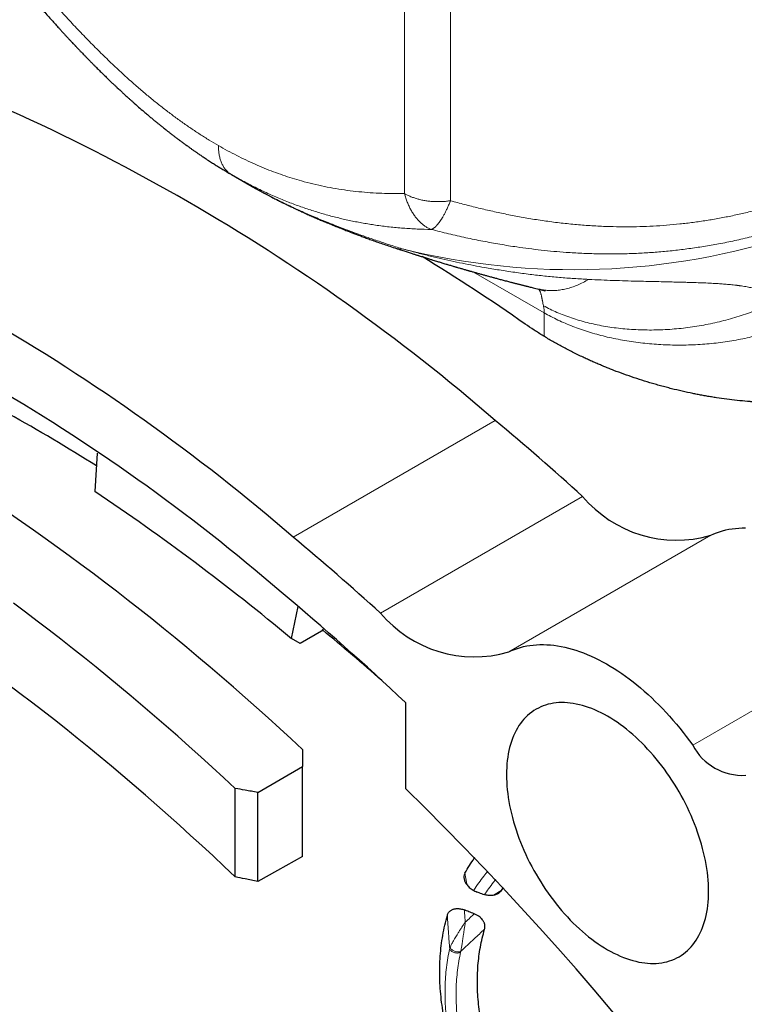
# Model space of a CAD drawing. Units: millimetres. Extents: x 8 to 671, y 12 to 523.
# Drawn here: x 569 to 592, y 158 to 189 of the extents above; entities that cross this region are included whole.
import ezdxf

# ---------------------------------------------------------------- set-up
doc = ezdxf.new("R2010")
doc.units = ezdxf.units.MM

msp = doc.modelspace()

# ---------------------------------------------------------------- linework, layer by layer
at = {"color": 8, "linetype": 'Continuous', "lineweight": 0}
for p, q in [((581.611, 193.979), (581.611, 183.23)), ((583.06, 193.755), (583.06, 183.006)), ((583.782, 180.76), (586.012, 179.473)), ((586.012, 178.73), (586.012, 179.473)), ((584.469, 176.084), (578.105, 172.41)), ((587.217, 173.694), (580.853, 170.02)), ((591.255, 172.47), (584.891, 168.796)), ((597.048, 169.532), (590.684, 165.858)), ((584.66, 161.283), (584.413, 161.132))]:
    msp.add_line(p, q, dxfattribs=at)
at = {"color": 7, "linetype": 'Continuous', "lineweight": 30}
for p, q in [((576.152, 183.836), (576.167, 183.827)), ((576.165, 183.828), (576.743, 183.494)), ((576.729, 183.502), (576.745, 183.493)), ((576.742, 183.495), (576.757, 183.486)), ((571.94, 175.054), (571.858, 173.844)), ((578.049, 169.214), (578.267, 170.222)), ((578.998, 169.451), (578.326, 169.064)), ((579.065, 169.538), (578.998, 169.451)), ((578.326, 169.064), (578.049, 169.214)), ((581.64, 167.204), (581.64, 164.499)), ((576.99, 164.371), (578.404, 165.187)), ((578.404, 162.355), (578.404, 165.187)), ((576.283, 161.711), (576.283, 164.498)), ((576.99, 161.568), (576.99, 164.371)), ((584.719, 161.376), (584.66, 161.283))]:
    msp.add_line(p, q, dxfattribs=at)
at = {"color": 7, "linetype": 'Continuous', "lineweight": 30, "flags": 128}
for points in [[(578.404, 165.723), (578.044, 166.057), (577.682, 166.389), (577.32, 166.717), (576.956, 167.043), (576.592, 167.365), (576.228, 167.685), (575.862, 168.001), (575.496, 168.315), (575.129, 168.625), (574.761, 168.932), (574.393, 169.236), (574.023, 169.537), (573.654, 169.834), (573.284, 170.129), (572.913, 170.42), (572.541, 170.708), (572.169, 170.993), (571.797, 171.274), (571.424, 171.553), (571.051, 171.827), (570.677, 172.099), (570.303, 172.367), (569.929, 172.632), (569.554, 172.893), (569.179, 173.151)], [(591.255, 172.47), (591.345, 172.511), (591.437, 172.548), (591.531, 172.581), (591.627, 172.61), (591.725, 172.636), (591.825, 172.657), (591.926, 172.674), (592.029, 172.687), (592.134, 172.696), (592.24, 172.7), (592.348, 172.701)], [(576.283, 164.498), (575.922, 164.832), (575.561, 165.164), (575.198, 165.492), (574.835, 165.818), (574.471, 166.141), (574.106, 166.46), (573.741, 166.777), (573.374, 167.09), (573.007, 167.4), (572.64, 167.707), (572.271, 168.011), (571.902, 168.312), (571.533, 168.61), (571.162, 168.904), (570.791, 169.196), (570.42, 169.484), (570.048, 169.768), (569.676, 170.05), (569.303, 170.328)], [(584.891, 168.796), (584.981, 168.837), (585.073, 168.874), (585.167, 168.907), (585.263, 168.937), (585.361, 168.962), (585.461, 168.983), (585.562, 169), (585.665, 169.013), (585.77, 169.022), (585.876, 169.027), (585.984, 169.027), (586.093, 169.024), (586.204, 169.016), (586.316, 169.005), (586.429, 168.989), (586.543, 168.969), (586.658, 168.946), (586.774, 168.918), (586.89, 168.886), (587.008, 168.85), (587.126, 168.81), (587.245, 168.766), (587.364, 168.719), (587.484, 168.667), (587.604, 168.612), (587.725, 168.552), (587.846, 168.489), (587.966, 168.423), (588.087, 168.352), (588.208, 168.278), (588.328, 168.2), (588.449, 168.119), (588.569, 168.035), (588.688, 167.947), (588.808, 167.855), (588.926, 167.76), (589.044, 167.663), (589.162, 167.561), (589.278, 167.457), (589.394, 167.35), (589.508, 167.24), (589.622, 167.127), (589.734, 167.011), (589.846, 166.893), (589.956, 166.772), (590.064, 166.648), (590.172, 166.522), (590.277, 166.394), (590.382, 166.263), (590.484, 166.13), (590.585, 165.995), (590.684, 165.858)], [(576.283, 161.711), (575.933, 162.042), (575.583, 162.371), (575.231, 162.697), (574.879, 163.019), (574.525, 163.339), (574.171, 163.656), (573.816, 163.97), (573.461, 164.281), (573.104, 164.588), (572.747, 164.893), (572.389, 165.194), (572.03, 165.493), (571.671, 165.788), (571.311, 166.08), (570.951, 166.369), (570.59, 166.655), (570.228, 166.937), (569.866, 167.216), (569.503, 167.492), (569.14, 167.765)], [(584.822, 164.931), (584.823, 164.814), (584.828, 164.696), (584.836, 164.577), (584.847, 164.456), (584.861, 164.333), (584.878, 164.21), (584.898, 164.085), (584.922, 163.959), (584.948, 163.832), (584.977, 163.705), (585.01, 163.577), (585.045, 163.449), (585.083, 163.32), (585.125, 163.191), (585.168, 163.062), (585.215, 162.933), (585.265, 162.804), (585.317, 162.676), (585.372, 162.548), (585.429, 162.42), (585.489, 162.293), (585.552, 162.167), (585.617, 162.042), (585.684, 161.917), (585.754, 161.794), (585.825, 161.673), (585.899, 161.552), (585.975, 161.433), (586.053, 161.316), (586.133, 161.201), (586.215, 161.087), (586.299, 160.975), (586.384, 160.866), (586.471, 160.759), (586.559, 160.654), (586.649, 160.551), (586.74, 160.451), (586.832, 160.353), (586.926, 160.259), (587.02, 160.167), (587.116, 160.078), (587.212, 159.991), (587.31, 159.908), (587.407, 159.829), (587.506, 159.752), (587.605, 159.678), (587.704, 159.608), (587.804, 159.542), (587.904, 159.479), (588.004, 159.419), (588.104, 159.363), (588.203, 159.311), (588.303, 159.263), (588.402, 159.218), (588.501, 159.177), (588.6, 159.14), (588.698, 159.107), (588.795, 159.078), (588.891, 159.053), (588.987, 159.031), (589.082, 159.014), (589.175, 159.001), (589.267, 158.992), (589.358, 158.987), (589.448, 158.986), (589.537, 158.989), (589.623, 158.996), (589.709, 159.007), (589.792, 159.022), (589.874, 159.041), (589.954, 159.064), (590.032, 159.092), (590.108, 159.123), (590.182, 159.158), (590.254, 159.197), (590.323, 159.239), (590.39, 159.286), (590.455, 159.336), (590.518, 159.39), (590.578, 159.448), (590.635, 159.509), (590.69, 159.574), (590.743, 159.642), (590.792, 159.714), (590.839, 159.789), (590.883, 159.867), (590.924, 159.949), (590.962, 160.033), (590.998, 160.121), (591.03, 160.211), (591.059, 160.305), (591.086, 160.401), (591.109, 160.499), (591.129, 160.601), (591.146, 160.705), (591.161, 160.811), (591.172, 160.919), (591.179, 161.03), (591.184, 161.142), (591.186, 161.257), (591.184, 161.373), (591.179, 161.491), (591.172, 161.611), (591.161, 161.732), (591.146, 161.854), (591.129, 161.978), (591.109, 162.103), (591.086, 162.228), (591.059, 162.355), (591.03, 162.482), (590.998, 162.61), (590.962, 162.738), (590.924, 162.867), (590.883, 162.996), (590.839, 163.125), (590.792, 163.254), (590.743, 163.383), (590.69, 163.512), (590.635, 163.64), (590.578, 163.767), (590.518, 163.894), (590.455, 164.02), (590.39, 164.146), (590.323, 164.27), (590.254, 164.393), (590.182, 164.515), (590.108, 164.635), (590.032, 164.754), (589.954, 164.871), (589.874, 164.987), (589.792, 165.1), (589.709, 165.212), (589.623, 165.321), (589.537, 165.429), (589.448, 165.534), (589.358, 165.636), (589.267, 165.736), (589.175, 165.834), (589.082, 165.929), (588.987, 166.021), (588.891, 166.11), (588.795, 166.196), (588.698, 166.279), (588.6, 166.359), (588.501, 166.435), (588.402, 166.509), (588.303, 166.579), (588.203, 166.645), (588.104, 166.709), (588.004, 166.768), (587.904, 166.824), (587.804, 166.876), (587.704, 166.925), (587.605, 166.969), (587.506, 167.01), (587.407, 167.047), (587.31, 167.08), (587.212, 167.109), (587.116, 167.135), (587.02, 167.156), (586.926, 167.173), (586.832, 167.186), (586.74, 167.195), (586.649, 167.201), (586.559, 167.202), (586.471, 167.199), (586.384, 167.191), (586.299, 167.18), (586.215, 167.165), (586.133, 167.146), (586.053, 167.123), (585.975, 167.096), (585.899, 167.065), (585.825, 167.03), (585.754, 166.991), (585.684, 166.948), (585.617, 166.901), (585.552, 166.851), (585.489, 166.797), (585.429, 166.74), (585.372, 166.678), (585.317, 166.613), (585.265, 166.545), (585.215, 166.474), (585.168, 166.399), (585.125, 166.32), (585.083, 166.239), (585.045, 166.154), (585.01, 166.067), (584.977, 165.976), (584.948, 165.883), (584.922, 165.787), (584.898, 165.688), (584.878, 165.587), (584.861, 165.483), (584.847, 165.377), (584.836, 165.268), (584.828, 165.158), (584.823, 165.045), (584.822, 164.931)], [(578.404, 162.355), (577.612, 161.914), (576.99, 161.568)]]:
    msp.add_lwpolyline(points, dxfattribs=at)
at = {"color": 8, "linetype": 'Continuous', "lineweight": 0, "flags": 128}
msp.add_lwpolyline([(583.586, 161.452), (583.578, 161.497), (583.515, 161.833)], dxfattribs=at)
at = {"color": 7, "linetype": 'Continuous', "lineweight": 30}
for centre, radius, start, end in [((543.407, 128.638), 62.748, 49.1256, 70.8787), ((537.043, 124.964), 62.748, 49.1256, 70.8787), ((538.148, 124.926), 60.494, 49.13306, 70.87124), ((549.43, 127.648), 62.803, 55.04387, 58.58599), ((542.285, 127.754), 55.477, 57.7197, 64.364), ((528.764, 109.267), 86.992, 47.78345, 50.18248), ((532.261, 114.44), 71.391, 50.1061, 56.31368), ((590.177, 176.183), 3.867, 220.0659, 286.1931), ((522.4, 105.593), 86.992, 47.78345, 50.18248), ((523.236, 105.342), 85.076, 46.64672, 50.16774), ((583.813, 172.509), 3.867, 220.0659, 286.1931), ((529.561, 109.581), 77.692, 48.63824, 50.45352), ((592.256, 166.686), 1.777, 207.7817, 273.2029), ((510.231, 91.656), 102.006, 14.42973, 45.56969)]:
    msp.add_arc(centre, radius, start, end, dxfattribs=at)
at = {"color": 8, "linetype": 'Continuous', "lineweight": 0}
msp.add_arc((586.936, 203.236), 22.404, 256.0663, 288.1161, dxfattribs=at)
for points, knots in [([(569.894, 189.994), (570.013, 189.856), (570.249, 189.581), (570.608, 189.176), (570.968, 188.78), (571.331, 188.393), (571.693, 188.018), (572.054, 187.655), (572.414, 187.306), (572.776, 186.969), (573.115, 186.666), (573.431, 186.395), (573.722, 186.153), (574.014, 185.921), (574.307, 185.698), (574.598, 185.486), (574.888, 185.284), (575.176, 185.094), (575.464, 184.912), (575.656, 184.799), (575.752, 184.743)], [0, 0, 0, 0, 0.064995, 0.129737, 0.194202, 0.258363, 0.322197, 0.384554, 0.446567, 0.508233, 0.569557, 0.618378, 0.666996, 0.715425, 0.763687, 0.811804, 0.85895, 0.906012, 0.953019, 1, 1, 1, 1]), ([(581.611, 183.23), (581.492, 183.229), (581.255, 183.227), (580.897, 183.237), (580.536, 183.256), (580.174, 183.287), (579.812, 183.33), (579.451, 183.385), (579.091, 183.452), (578.729, 183.533), (578.39, 183.621), (578.074, 183.714), (577.783, 183.81), (577.491, 183.914), (577.198, 184.029), (576.907, 184.153), (576.617, 184.286), (576.329, 184.428), (576.041, 184.579), (575.849, 184.688), (575.752, 184.743)], [0, 0, 0, 0, 0.064995, 0.129737, 0.194202, 0.258363, 0.322197, 0.384554, 0.446567, 0.508233, 0.569557, 0.618378, 0.666996, 0.715425, 0.763687, 0.811804, 0.85895, 0.906012, 0.953019, 1, 1, 1, 1]), ([(575.752, 184.743), (575.754, 184.695), (575.756, 184.601), (575.773, 184.468), (575.8, 184.343), (575.837, 184.228), (575.885, 184.124), (575.942, 184.031), (576.008, 183.95), (576.082, 183.881), (576.139, 183.845), (576.167, 183.827)], [0, 0, 0, 0, 0.112011, 0.224025, 0.336024, 0.448008, 0.559986, 0.669972, 0.779973, 0.889988, 1, 1, 1, 1]), ([(582.455, 182.101), (582.307, 182.105), (582.014, 182.111), (581.573, 182.139), (581.136, 182.179), (580.78, 182.225), (580.505, 182.267), (580.311, 182.299), (580.118, 182.335), (579.925, 182.374), (579.732, 182.416), (579.54, 182.461), (579.278, 182.526), (578.948, 182.618), (578.55, 182.744), (578.153, 182.884), (577.755, 183.04), (577.357, 183.212), (576.959, 183.4), (576.562, 183.604), (576.299, 183.753), (576.167, 183.827)], [0, 0, 0, 0, 0.073835, 0.146344, 0.217647, 0.287875, 0.319094, 0.350138, 0.381021, 0.411757, 0.442362, 0.472849, 0.503236, 0.566233, 0.628626, 0.690585, 0.752285, 0.814534, 0.876432, 0.938185, 1, 1, 1, 1]), ([(581.541, 181.491), (581.47, 181.513), (581.329, 181.557), (581.119, 181.624), (580.913, 181.692), (580.711, 181.76), (580.512, 181.828), (580.313, 181.898), (580.083, 181.98), (579.826, 182.075), (579.547, 182.181), (579.276, 182.288), (579.027, 182.389), (578.801, 182.484), (578.594, 182.572), (578.392, 182.661), (578.195, 182.75), (578.003, 182.84), (577.8, 182.937), (577.586, 183.041), (577.365, 183.154), (577.15, 183.267), (576.943, 183.38), (576.811, 183.456), (576.745, 183.493)], [0, 0, 0, 0, 0.040916, 0.081169, 0.120754, 0.159664, 0.197895, 0.23544, 0.275628, 0.331549, 0.386504, 0.440491, 0.49351, 0.536465, 0.579046, 0.621257, 0.663103, 0.704589, 0.74572, 0.796964, 0.847998, 0.898838, 0.9495, 1, 1, 1, 1]), ([(594.844, 183.403), (594.706, 183.35), (594.43, 183.246), (594.014, 183.101), (593.597, 182.966), (593.179, 182.841), (592.764, 182.727), (592.351, 182.624), (591.939, 182.533), (591.528, 182.452), (591.114, 182.381), (590.697, 182.32), (590.277, 182.271), (589.857, 182.232), (589.438, 182.204), (589.019, 182.188), (588.6, 182.182), (588.159, 182.187), (587.695, 182.204), (587.21, 182.236), (586.726, 182.281), (586.244, 182.338), (585.763, 182.408), (585.294, 182.487), (584.836, 182.575), (584.388, 182.67), (583.943, 182.774), (583.5, 182.885), (583.207, 182.965), (583.06, 183.006)], [0, 0, 0, 0, 0.035107, 0.070062, 0.104873, 0.139553, 0.174113, 0.207955, 0.241718, 0.275428, 0.309111, 0.343481, 0.37788, 0.412334, 0.446864, 0.48149, 0.516226, 0.551089, 0.591941, 0.633, 0.674278, 0.715782, 0.757513, 0.799465, 0.839217, 0.879156, 0.919275, 0.959561, 1, 1, 1, 1]), ([(581.611, 183.23), (581.624, 183.183), (581.65, 183.09), (581.698, 182.957), (581.752, 182.831), (581.813, 182.713), (581.878, 182.603), (581.949, 182.501), (582.024, 182.409), (582.104, 182.327), (582.187, 182.254), (582.273, 182.192), (582.363, 182.14), (582.424, 182.114), (582.455, 182.101)], [0, 0, 0, 0, 0.084172, 0.168191, 0.252049, 0.335743, 0.419274, 0.502646, 0.585866, 0.668944, 0.751889, 0.834712, 0.917416, 1, 1, 1, 1]), ([(583.06, 183.006), (583.044, 182.968), (583.013, 182.89), (582.963, 182.779), (582.914, 182.677), (582.866, 182.584), (582.831, 182.521), (582.807, 182.48), (582.795, 182.46), (582.782, 182.439), (582.769, 182.419), (582.757, 182.399), (582.735, 182.367), (582.703, 182.322), (582.673, 182.283), (582.653, 182.258), (582.643, 182.247), (582.633, 182.235), (582.623, 182.224), (582.613, 182.214), (582.603, 182.203), (582.584, 182.185), (582.558, 182.162), (582.528, 182.139), (582.503, 182.123), (582.483, 182.112), (582.467, 182.106), (582.458, 182.102), (582.455, 182.101)], [0, 0, 0, 0, 0.075892, 0.154943, 0.237147, 0.308634, 0.382336, 0.402008, 0.421831, 0.441806, 0.461932, 0.482209, 0.502636, 0.565912, 0.634262, 0.650305, 0.666602, 0.683154, 0.699961, 0.717022, 0.734337, 0.751906, 0.813451, 0.866897, 0.91226, 0.949556, 0.9788, 1, 1, 1, 1]), ([(595.05, 182.662), (594.883, 182.599), (594.549, 182.474), (594.045, 182.303), (593.54, 182.144), (593.033, 181.998), (592.523, 181.866), (592.013, 181.748), (591.516, 181.648), (591.032, 181.563), (590.562, 181.494), (590.092, 181.436), (589.622, 181.391), (589.151, 181.358), (588.673, 181.337), (588.185, 181.328), (587.69, 181.332), (587.195, 181.349), (586.735, 181.376), (586.309, 181.41), (585.917, 181.45), (585.531, 181.496), (585.097, 181.555), (584.615, 181.632), (584.078, 181.73), (583.539, 181.84), (582.997, 181.964), (582.636, 182.055), (582.455, 182.101)], [0, 0, 0, 0, 0.04027, 0.080212, 0.119923, 0.159838, 0.199585, 0.239221, 0.278914, 0.315243, 0.351573, 0.387944, 0.424282, 0.460694, 0.49727, 0.535869, 0.574567, 0.613459, 0.652634, 0.683669, 0.714972, 0.746581, 0.776756, 0.820194, 0.864167, 0.908748, 0.954005, 1, 1, 1, 1]), ([(581.361, 181.503), (581.373, 181.499), (581.406, 181.487), (581.466, 181.482), (581.516, 181.488), (581.541, 181.491)], [0, 0, 0, 0, 0.213185, 0.606592, 1, 1, 1, 1]), ([(587.409, 180.527), (587.256, 180.536), (586.951, 180.553), (586.49, 180.589), (586.028, 180.633), (585.639, 180.677), (585.323, 180.717), (585.08, 180.751), (584.837, 180.786), (584.597, 180.823), (584.364, 180.861), (584.096, 180.908), (583.787, 180.964), (583.431, 181.035), (583.067, 181.112), (582.695, 181.195), (582.317, 181.286), (581.93, 181.385), (581.672, 181.456), (581.541, 181.491)], [0, 0, 0, 0, 0.077979, 0.156033, 0.234172, 0.312404, 0.353424, 0.394473, 0.435553, 0.476665, 0.516051, 0.553854, 0.612954, 0.673567, 0.735712, 0.799408, 0.864673, 0.93153, 1, 1, 1, 1]), ([(585.841, 180.224), (585.848, 180.222), (585.908, 180.205), (586.025, 180.188), (586.191, 180.174), (586.361, 180.177), (586.532, 180.196), (586.706, 180.231), (586.881, 180.281), (587.057, 180.347), (587.233, 180.428), (587.35, 180.494), (587.409, 180.527)], [0, 0, 0, 0, 0.014859, 0.124319, 0.233779, 0.343239, 0.4527, 0.56216, 0.67162, 0.78108, 0.89054, 1, 1, 1, 1]), ([(593.366, 179.857), (593.344, 179.881), (593.3, 179.929), (593.223, 179.992), (593.135, 180.051), (593.035, 180.104), (592.924, 180.153), (592.8, 180.196), (592.664, 180.236), (592.515, 180.271), (592.353, 180.301), (592.232, 180.32), (592.16, 180.33), (592.14, 180.332), (592.12, 180.335), (592.1, 180.338), (592.08, 180.34), (592.035, 180.346), (591.937, 180.357), (591.789, 180.371), (591.613, 180.386), (591.424, 180.398), (591.214, 180.41), (590.98, 180.42), (590.794, 180.427), (590.662, 180.431), (590.587, 180.433), (590.511, 180.435), (590.435, 180.437), (590.357, 180.439), (590.28, 180.441), (590.155, 180.444), (589.982, 180.448), (589.744, 180.454), (589.485, 180.459), (589.209, 180.465), (588.902, 180.473), (588.563, 180.482), (588.186, 180.494), (587.801, 180.509), (587.54, 180.521), (587.409, 180.527)], [0, 0, 0, 0, 0.019135, 0.03946, 0.061091, 0.084127, 0.108649, 0.134731, 0.162434, 0.191814, 0.222919, 0.255794, 0.259386, 0.262992, 0.266613, 0.270249, 0.2739, 0.277566, 0.295051, 0.327117, 0.356676, 0.387129, 0.424569, 0.463323, 0.503416, 0.515424, 0.527476, 0.539573, 0.551717, 0.563907, 0.576143, 0.588427, 0.622452, 0.656844, 0.698275, 0.740248, 0.780857, 0.834807, 0.889305, 0.944366, 1, 1, 1, 1]), ([(585.987, 179.697), (585.981, 179.722), (585.969, 179.775), (585.959, 179.829), (585.952, 179.863), (585.949, 179.879), (585.946, 179.895), (585.943, 179.91), (585.94, 179.926), (585.937, 179.941), (585.933, 179.96), (585.928, 179.982), (585.923, 180.009), (585.916, 180.038), (585.908, 180.069), (585.899, 180.098), (585.89, 180.124), (585.881, 180.146), (585.871, 180.165), (585.863, 180.18), (585.854, 180.194), (585.844, 180.209), (585.835, 180.219), (585.83, 180.225)], [0, 0, 0, 0, 0.099843, 0.205077, 0.229526, 0.254289, 0.279374, 0.304788, 0.330537, 0.356628, 0.383066, 0.427764, 0.47913, 0.537181, 0.60193, 0.673385, 0.73471, 0.789055, 0.836422, 0.876813, 0.910232, 0.949707, 1, 1, 1, 1]), ([(585.987, 179.697), (586.056, 179.66), (586.193, 179.588), (586.41, 179.488), (586.636, 179.396), (586.87, 179.312), (587.111, 179.236), (587.36, 179.168), (587.615, 179.108), (587.876, 179.057), (588.143, 179.015), (588.414, 178.981), (588.689, 178.956), (588.968, 178.94), (589.249, 178.933), (589.533, 178.934), (589.818, 178.945), (590.105, 178.964), (590.391, 178.993), (590.677, 179.03), (590.962, 179.076), (591.244, 179.13), (591.525, 179.193), (591.802, 179.264), (592.076, 179.344), (592.345, 179.431), (592.61, 179.526), (592.869, 179.629), (593.122, 179.739), (593.284, 179.818), (593.366, 179.857)], [0, 0, 0, 0, 0.035714, 0.071429, 0.107143, 0.142857, 0.178572, 0.214286, 0.25, 0.285714, 0.321429, 0.357143, 0.392857, 0.428571, 0.464286, 0.5, 0.535714, 0.571429, 0.607143, 0.642857, 0.678571, 0.714286, 0.75, 0.785714, 0.821428, 0.857143, 0.892857, 0.928571, 0.964286, 1, 1, 1, 1]), ([(586.012, 179.473), (586.011, 179.511), (586.009, 179.586), (585.994, 179.66), (585.987, 179.697)], [0, 0, 0, 0, 0.505921, 1, 1, 1, 1]), ([(584.235, 161.888), (584.193, 161.839), (584.093, 161.72), (583.948, 161.523), (583.842, 161.371), (583.792, 161.289), (583.789, 161.285)], [0, 0, 0, 0, 0.256402, 0.617452, 0.978499, 1, 1, 1, 1]), ([(584.483, 161.627), (584.46, 161.6), (584.382, 161.506), (584.263, 161.347), (584.173, 161.211), (584.131, 161.148)], [0, 0, 0, 0, 0.177386, 0.616064, 1, 1, 1, 1]), ([(583.497, 160.669), (583.502, 160.597), (583.511, 160.468), (583.52, 160.339), (583.524, 160.282)], [0, 0, 0, 0, 0.560027, 1, 1, 1, 1]), ([(582.961, 160.504), (582.973, 160.308), (582.996, 159.957), (583.022, 159.607), (583.034, 159.452)], [0, 0, 0, 0, 0.560043, 1, 1, 1, 1]), ([(583.524, 160.282), (583.577, 160.332), (583.672, 160.421), (583.767, 160.509), (583.809, 160.548)], [0, 0, 0, 0, 0.560455, 1, 1, 1, 1]), ([(583.524, 160.282), (583.504, 160.254), (583.466, 160.199), (583.406, 160.111), (583.347, 160.019), (583.293, 159.935), (583.246, 159.858), (583.205, 159.79), (583.168, 159.726), (583.134, 159.665), (583.107, 159.614), (583.084, 159.569), (583.064, 159.528), (583.053, 159.503), (583.047, 159.49)], [0, 0, 0, 0, 0.113133, 0.226801, 0.341567, 0.458201, 0.537631, 0.61892, 0.703011, 0.768905, 0.838506, 0.888134, 0.941464, 1, 1, 1, 1]), ([(583.524, 160.282), (583.519, 160.249), (583.51, 160.182), (583.495, 160.079), (583.479, 159.971), (583.465, 159.873), (583.452, 159.784), (583.44, 159.706), (583.428, 159.632), (583.418, 159.563), (583.408, 159.506), (583.4, 159.456), (583.392, 159.411), (583.387, 159.384), (583.384, 159.369)], [0, 0, 0, 0, 0.113192, 0.226877, 0.341638, 0.458235, 0.537632, 0.618882, 0.70294, 0.768819, 0.838421, 0.888063, 0.941421, 1, 1, 1, 1]), ([(583.384, 159.369), (583.524, 159.5), (583.772, 159.732), (584.023, 159.962), (584.133, 160.062)], [0, 0, 0, 0, 0.56124, 1, 1, 1, 1]), ([(583.034, 159.452), (583.014, 159.355), (582.974, 159.161), (582.931, 158.864), (582.902, 158.562), (582.887, 158.255), (582.885, 157.945), (582.898, 157.632), (582.924, 157.315), (582.963, 156.996), (583.018, 156.674), (583.067, 156.424), (583.103, 156.281), (583.112, 156.247)], [0, 0, 0, 0, 0.096936, 0.19387, 0.290804, 0.387737, 0.484667, 0.581595, 0.678518, 0.775437, 0.872351, 0.96926, 1, 1, 1, 1]), ([(583.047, 159.49), (583.044, 159.483), (583.039, 159.47), (583.036, 159.458), (583.034, 159.452)], [0, 0, 0, 0, 0.556325, 1, 1, 1, 1]), ([(583.034, 159.452), (583.038, 159.44), (583.047, 159.414), (583.079, 159.378), (583.121, 159.348), (583.173, 159.326), (583.228, 159.314), (583.284, 159.312), (583.336, 159.321), (583.363, 159.335), (583.377, 159.342)], [0, 0, 0, 0, 0.125072, 0.249976, 0.374922, 0.5, 0.625078, 0.750024, 0.874928, 1, 1, 1, 1]), ([(583.047, 159.49), (583.053, 159.478), (583.063, 159.455), (583.096, 159.422), (583.139, 159.393), (583.189, 159.37), (583.243, 159.355), (583.297, 159.35), (583.346, 159.354), (583.372, 159.364), (583.384, 159.369)], [0, 0, 0, 0, 0.1250635, 0.2499784, 0.3749305, 0.5, 0.6250695, 0.7500216, 0.8749365, 1, 1, 1, 1]), ([(583.377, 159.342), (583.358, 159.248), (583.319, 159.061), (583.278, 158.774), (583.25, 158.483), (583.235, 158.187), (583.234, 157.888), (583.246, 157.585), (583.271, 157.28), (583.309, 156.971), (583.361, 156.66), (583.425, 156.348), (583.502, 156.034), (583.592, 155.718), (583.695, 155.402), (583.81, 155.086), (583.937, 154.77), (584.076, 154.454), (584.227, 154.139), (584.389, 153.826), (584.563, 153.515), (584.747, 153.206), (584.942, 152.899), (585.148, 152.596), (585.363, 152.296), (585.514, 152.1), (585.59, 152.002)], [0, 0, 0, 0, 0.041677, 0.083356, 0.125036, 0.166716, 0.208397, 0.250077, 0.291755, 0.333432, 0.375106, 0.416777, 0.458445, 0.50011, 0.541772, 0.583431, 0.625088, 0.666743, 0.708397, 0.750051, 0.791706, 0.833361, 0.875019, 0.916678, 0.958339, 1, 1, 1, 1]), ([(583.384, 159.369), (583.383, 159.364), (583.38, 159.355), (583.378, 159.346), (583.377, 159.342)], [0, 0, 0, 0, 0.558933, 1, 1, 1, 1])]:
    msp.add_open_spline(points, degree=3, knots=knots, dxfattribs=at)
at = {"color": 7, "linetype": 'Continuous', "lineweight": 30}
for points, knots in [([(569.929, 189.346), (569.937, 189.337), (569.995, 189.269), (570.102, 189.146), (570.246, 188.982), (570.381, 188.83), (570.505, 188.691), (570.619, 188.564), (570.716, 188.456), (570.799, 188.366), (570.869, 188.289), (570.935, 188.217), (570.999, 188.148), (571.061, 188.082), (571.119, 188.02), (571.166, 187.97), (571.2, 187.934), (571.22, 187.912), (571.235, 187.897), (571.248, 187.883), (571.264, 187.866), (571.29, 187.839), (571.329, 187.798), (571.382, 187.742), (571.44, 187.681), (571.502, 187.617), (571.565, 187.552), (571.631, 187.485), (571.697, 187.417), (571.763, 187.35), (571.828, 187.284), (571.903, 187.209), (571.987, 187.126), (572.08, 187.034), (572.171, 186.945), (572.26, 186.858), (572.348, 186.774), (572.429, 186.696), (572.502, 186.627), (572.564, 186.568), (572.619, 186.517), (572.666, 186.473), (572.705, 186.437), (572.74, 186.404), (572.776, 186.371), (572.818, 186.332), (572.869, 186.287), (572.926, 186.234), (572.99, 186.177), (573.095, 186.083), (573.236, 185.958), (573.389, 185.825), (573.516, 185.717), (573.616, 185.633), (573.708, 185.556), (573.791, 185.488), (573.855, 185.436), (573.902, 185.398), (573.933, 185.373), (573.961, 185.35), (573.993, 185.325), (574.031, 185.294), (574.078, 185.257), (574.138, 185.21), (574.208, 185.154), (574.287, 185.094), (574.366, 185.033), (574.444, 184.974), (574.521, 184.916), (574.602, 184.856), (574.687, 184.794), (574.774, 184.731), (574.854, 184.674), (574.918, 184.628), (574.968, 184.592), (575.006, 184.566), (575.039, 184.543), (575.072, 184.521), (575.108, 184.496), (575.149, 184.467), (575.196, 184.436), (575.248, 184.4), (575.306, 184.362), (575.37, 184.319), (575.437, 184.275), (575.503, 184.233), (575.566, 184.192), (575.625, 184.155), (575.68, 184.12), (575.729, 184.089), (575.779, 184.058), (575.834, 184.025), (575.898, 183.986), (575.971, 183.942), (576.058, 183.89), (576.12, 183.854), (576.153, 183.835)], [0, 0, 0, 0, 0.003914, 0.030717, 0.055708, 0.078888, 0.100258, 0.119819, 0.137571, 0.150252, 0.162072, 0.173401, 0.184245, 0.194602, 0.204474, 0.213724, 0.218457, 0.221829, 0.223854, 0.225791, 0.228498, 0.231975, 0.238993, 0.247911, 0.258727, 0.268287, 0.278957, 0.290164, 0.301234, 0.312167, 0.322962, 0.33362, 0.349192, 0.364462, 0.379429, 0.394095, 0.408459, 0.422196, 0.433759, 0.443927, 0.452702, 0.460133, 0.466911, 0.471611, 0.477267, 0.484119, 0.492166, 0.501409, 0.511846, 0.522841, 0.551894, 0.579204, 0.59597, 0.61193, 0.626485, 0.639505, 0.650991, 0.656667, 0.661458, 0.665413, 0.67008, 0.67609, 0.683444, 0.69214, 0.703956, 0.716308, 0.728519, 0.740589, 0.752518, 0.764306, 0.778019, 0.791537, 0.804014, 0.81469, 0.821323, 0.827003, 0.831804, 0.836766, 0.842222, 0.84846, 0.855908, 0.863802, 0.872716, 0.882651, 0.893456, 0.903618, 0.912747, 0.922338, 0.930446, 0.937089, 0.944009, 0.95239, 0.962051, 0.973169, 0.985809, 1, 1, 1, 1]), ([(576.757, 183.486), (576.781, 183.473), (576.824, 183.447), (576.886, 183.413), (576.937, 183.384), (576.978, 183.361), (577.012, 183.343), (577.043, 183.325), (577.076, 183.307), (577.116, 183.285), (577.168, 183.257), (577.235, 183.221), (577.315, 183.179), (577.394, 183.137), (577.466, 183.1), (577.528, 183.068), (577.582, 183.041), (577.628, 183.017), (577.666, 182.998), (577.7, 182.981), (577.735, 182.964), (577.78, 182.942), (577.829, 182.917), (577.886, 182.89), (577.946, 182.861), (578.009, 182.83), (578.071, 182.801), (578.128, 182.774), (578.177, 182.751), (578.216, 182.733), (578.247, 182.719), (578.275, 182.705), (578.307, 182.691), (578.354, 182.669), (578.417, 182.64), (578.489, 182.608), (578.562, 182.575), (578.633, 182.543), (578.703, 182.513), (578.77, 182.483), (578.838, 182.454), (578.905, 182.425), (578.968, 182.398), (579.022, 182.375), (579.066, 182.356), (579.101, 182.342), (579.13, 182.33), (579.159, 182.318), (579.195, 182.303), (579.255, 182.278), (579.335, 182.245), (579.428, 182.207), (579.517, 182.172), (579.591, 182.142), (579.652, 182.118), (579.707, 182.096), (579.77, 182.071), (579.848, 182.041), (579.941, 182.006), (580.049, 181.965), (580.171, 181.919), (580.304, 181.869), (580.45, 181.816), (580.609, 181.759), (580.78, 181.698), (580.964, 181.635), (581.159, 181.569), (581.292, 181.524), (581.36, 181.502)], [0, 0, 0, 0, 0.018172, 0.033638, 0.04641, 0.056505, 0.063993, 0.070279, 0.078963, 0.0876, 0.098506, 0.116, 0.134892, 0.153367, 0.169818, 0.184325, 0.196981, 0.207828, 0.216877, 0.222823, 0.230863, 0.240998, 0.252753, 0.264416, 0.278896, 0.292972, 0.306648, 0.319731, 0.331172, 0.338907, 0.345542, 0.351083, 0.35753, 0.366633, 0.381943, 0.398163, 0.413929, 0.429244, 0.444112, 0.458536, 0.47252, 0.487718, 0.501148, 0.512575, 0.522011, 0.529463, 0.534858, 0.540202, 0.54779, 0.55762, 0.57824, 0.597929, 0.616498, 0.633965, 0.644516, 0.655181, 0.668314, 0.684173, 0.703697, 0.726177, 0.751586, 0.779122, 0.809376, 0.842309, 0.877883, 0.916052, 0.956774, 1, 1, 1, 1]), ([(581.36, 181.502), (581.391, 181.492), (581.447, 181.473), (581.526, 181.447), (581.597, 181.425), (581.662, 181.403), (581.726, 181.383), (581.789, 181.362), (581.848, 181.344), (581.899, 181.327), (581.943, 181.313), (581.981, 181.301), (582.013, 181.291), (582.042, 181.282), (582.072, 181.272), (582.113, 181.26), (582.166, 181.243), (582.229, 181.223), (582.293, 181.203), (582.353, 181.184), (582.411, 181.167), (582.474, 181.147), (582.541, 181.126), (582.612, 181.105), (582.676, 181.085), (582.734, 181.068), (582.791, 181.05), (582.853, 181.032), (582.912, 181.014), (582.97, 180.997), (583.026, 180.98), (583.084, 180.963), (583.139, 180.946), (583.185, 180.933), (583.224, 180.921), (583.264, 180.91), (583.31, 180.896), (583.36, 180.882), (583.413, 180.866), (583.465, 180.851), (583.517, 180.836), (583.565, 180.822), (583.606, 180.81), (583.64, 180.801), (583.673, 180.791), (583.709, 180.781), (583.752, 180.769), (583.802, 180.755), (583.855, 180.74), (583.926, 180.72), (584.013, 180.696), (584.115, 180.667), (584.206, 180.642), (584.284, 180.621), (584.345, 180.604), (584.399, 180.59), (584.451, 180.576), (584.505, 180.561), (584.564, 180.545), (584.625, 180.529), (584.688, 180.513), (584.752, 180.496), (584.82, 180.478), (584.886, 180.461), (584.943, 180.446), (584.986, 180.435), (585.016, 180.427), (585.042, 180.42), (585.073, 180.412), (585.112, 180.402), (585.155, 180.391), (585.2, 180.38), (585.244, 180.369), (585.287, 180.358), (585.328, 180.348), (585.366, 180.338), (585.399, 180.33), (585.43, 180.323), (585.46, 180.315), (585.497, 180.306), (585.544, 180.294), (585.602, 180.28), (585.671, 180.263), (585.752, 180.244), (585.81, 180.23), (585.841, 180.223)], [0, 0, 0, 0, 0.019491, 0.036534, 0.051191, 0.065025, 0.078824, 0.092588, 0.106318, 0.116843, 0.126247, 0.134458, 0.141481, 0.147318, 0.153159, 0.161295, 0.173749, 0.188314, 0.202264, 0.215468, 0.227932, 0.239659, 0.256679, 0.272153, 0.286103, 0.298378, 0.310526, 0.323772, 0.338733, 0.349711, 0.362031, 0.375666, 0.38828, 0.398259, 0.405952, 0.414489, 0.424627, 0.436148, 0.447902, 0.459505, 0.471166, 0.482352, 0.491486, 0.498776, 0.505163, 0.513176, 0.522856, 0.534195, 0.546628, 0.559093, 0.58197, 0.60488, 0.627556, 0.643176, 0.656923, 0.668809, 0.68, 0.692259, 0.705605, 0.720359, 0.733849, 0.748443, 0.764136, 0.780023, 0.79329, 0.803745, 0.809206, 0.814297, 0.821326, 0.830407, 0.841066, 0.851331, 0.86098, 0.871463, 0.88111, 0.889817, 0.897536, 0.904271, 0.910964, 0.918987, 0.929752, 0.943251, 0.959469, 0.978391, 1, 1, 1, 1]), ([(585.841, 180.223), (585.847, 180.221), (585.857, 180.219), (585.872, 180.215), (585.885, 180.212), (585.895, 180.209), (585.904, 180.207), (585.914, 180.205), (585.926, 180.202), (585.938, 180.198), (585.949, 180.195), (585.962, 180.192), (585.977, 180.188), (585.997, 180.183), (586.016, 180.177), (586.031, 180.173), (586.036, 180.171), (586.035, 180.171), (586.035, 180.171)], [0, 0, 0, 0, 0.049127, 0.087669, 0.130312, 0.15755, 0.186248, 0.217346, 0.254907, 0.298913, 0.339125, 0.371128, 0.45836, 0.551689, 0.656408, 0.829233, 0.999459, 1, 1, 1, 1]), ([(597.915, 177.6), (597.842, 177.564), (597.698, 177.49), (597.473, 177.388), (597.243, 177.291), (597.016, 177.205), (596.793, 177.128), (596.636, 177.078), (596.537, 177.048), (596.498, 177.037), (596.459, 177.025), (596.427, 177.016), (596.382, 177.003), (596.283, 176.976), (596.123, 176.935), (595.974, 176.9), (595.879, 176.879), (595.838, 176.87), (595.797, 176.862), (595.757, 176.854), (595.716, 176.845), (595.675, 176.837), (595.634, 176.829), (595.511, 176.806), (595.304, 176.77), (595.01, 176.729), (594.713, 176.695), (594.486, 176.675), (594.341, 176.665), (594.278, 176.661), (594.223, 176.657), (594.167, 176.654), (594.111, 176.652), (594.055, 176.649), (593.915, 176.643), (593.676, 176.637), (593.335, 176.637), (592.992, 176.647), (592.753, 176.66), (592.619, 176.669), (592.578, 176.672), (592.536, 176.675), (592.494, 176.678), (592.453, 176.681), (592.316, 176.693), (592.085, 176.715), (591.758, 176.753), (591.49, 176.791), (591.279, 176.825), (591.125, 176.851), (590.973, 176.878), (590.827, 176.906), (590.62, 176.947), (590.352, 177.005), (590.102, 177.065), (589.934, 177.108), (589.847, 177.13), (589.761, 177.153), (589.674, 177.177), (589.588, 177.201), (589.419, 177.249), (589.169, 177.324), (588.841, 177.43), (588.518, 177.542), (588.258, 177.639), (588.059, 177.717), (587.919, 177.774), (587.78, 177.832), (587.642, 177.891), (587.505, 177.951), (587.369, 178.013), (587.167, 178.106), (586.904, 178.235), (586.585, 178.4), (586.276, 178.572), (585.978, 178.749), (585.689, 178.932), (585.505, 179.057), (585.413, 179.12)], [0, 0, 0, 0, 0.02113, 0.042221, 0.063295, 0.084376, 0.102954, 0.121573, 0.124856, 0.12814, 0.131427, 0.134694, 0.136333, 0.142772, 0.1594, 0.176036, 0.179306, 0.182577, 0.185849, 0.189122, 0.192396, 0.195671, 0.198947, 0.202225, 0.225071, 0.247913, 0.270781, 0.293703, 0.299479, 0.303676, 0.307869, 0.31206, 0.31625, 0.320439, 0.324627, 0.347643, 0.373796, 0.39999, 0.423107, 0.42614, 0.429175, 0.432212, 0.435251, 0.438292, 0.441334, 0.465045, 0.48873, 0.51242, 0.523599, 0.534789, 0.545993, 0.556913, 0.566751, 0.591318, 0.615871, 0.622305, 0.62874, 0.635177, 0.641618, 0.648063, 0.654512, 0.679655, 0.704698, 0.729676, 0.754624, 0.765826, 0.777032, 0.788246, 0.799471, 0.81071, 0.821966, 0.833243, 0.861185, 0.889001, 0.916741, 0.944454, 0.97219, 1, 1, 1, 1]), ([(578.404, 165.723), (578.404, 165.623), (578.404, 165.445), (578.404, 165.266), (578.404, 165.187)], [0, 0, 0, 0, 0.56, 1, 1, 1, 1]), ([(576.99, 164.371), (576.858, 164.395), (576.622, 164.438), (576.387, 164.48), (576.283, 164.498)], [0, 0, 0, 0, 0.56, 1, 1, 1, 1]), ([(583.515, 161.833), (583.562, 161.912), (583.655, 162.069), (583.759, 162.229), (583.818, 162.31), (583.823, 162.317)], [0, 0, 0, 0, 0.478466, 0.955515, 1, 1, 1, 1]), ([(576.99, 161.568), (576.858, 161.595), (576.622, 161.643), (576.387, 161.69), (576.283, 161.711)], [0, 0, 0, 0, 0.559995, 1, 1, 1, 1]), ([(583.515, 161.833), (583.509, 161.82), (583.496, 161.795), (583.485, 161.752), (583.481, 161.707), (583.485, 161.662), (583.495, 161.616), (583.51, 161.571), (583.532, 161.527), (583.563, 161.48), (583.602, 161.43), (583.652, 161.381), (583.707, 161.336), (583.767, 161.296), (583.83, 161.261), (583.874, 161.243), (583.896, 161.234)], [0, 0, 0, 0, 0.0653279, 0.1301454, 0.1955639, 0.2626646, 0.3258007, 0.3885106, 0.4516566, 0.5160833, 0.5966897, 0.6778433, 0.7609679, 0.8408888, 0.9201871, 1, 1, 1, 1]), ([(584.66, 161.283), (584.653, 161.272), (584.64, 161.251), (584.616, 161.227), (584.593, 161.207), (584.571, 161.191), (584.541, 161.173), (584.5, 161.154), (584.447, 161.137), (584.392, 161.127), (584.335, 161.123), (584.277, 161.124), (584.208, 161.131), (584.13, 161.146), (584.073, 161.166), (584.045, 161.176)], [0, 0, 0, 0, 0.065174, 0.130768, 0.175121, 0.220219, 0.266269, 0.349396, 0.433308, 0.519316, 0.599356, 0.679995, 0.76216, 0.881397, 1, 1, 1, 1]), ([(584.045, 161.176), (584.017, 161.187), (583.967, 161.206), (583.918, 161.225), (583.896, 161.234)], [0, 0, 0, 0, 0.559994, 1, 1, 1, 1]), ([(582.961, 160.504), (582.966, 160.519), (582.976, 160.55), (583, 160.59), (583.027, 160.623), (583.057, 160.648), (583.087, 160.667), (583.121, 160.684), (583.158, 160.697), (583.196, 160.706), (583.236, 160.712), (583.277, 160.714), (583.324, 160.712), (583.377, 160.705), (583.437, 160.691), (583.477, 160.677), (583.497, 160.669)], [0, 0, 0, 0, 0.088907, 0.173678, 0.255816, 0.316704, 0.37776, 0.4397, 0.503209, 0.565006, 0.625632, 0.685716, 0.745902, 0.827391, 0.911652, 1, 1, 1, 1]), ([(583.809, 160.548), (583.751, 160.571), (583.647, 160.611), (583.543, 160.652), (583.497, 160.669)], [0, 0, 0, 0, 0.559984, 1, 1, 1, 1]), ([(585.283, 152.235), (585.208, 152.33), (585.06, 152.52), (584.849, 152.809), (584.645, 153.101), (584.452, 153.396), (584.267, 153.693), (584.091, 153.994), (583.925, 154.297), (583.769, 154.601), (583.623, 154.905), (583.488, 155.211), (583.363, 155.516), (583.249, 155.823), (583.145, 156.129), (583.047, 156.453), (582.958, 156.793), (582.879, 157.147), (582.816, 157.499), (582.768, 157.848), (582.736, 158.196), (582.72, 158.54), (582.72, 158.88), (582.736, 159.216), (582.767, 159.546), (582.815, 159.871), (582.878, 160.191), (582.933, 160.4), (582.961, 160.504)], [0, 0, 0, 0, 0.035792, 0.07148, 0.107108, 0.142719, 0.178356, 0.214063, 0.249883, 0.285632, 0.321293, 0.356906, 0.392517, 0.428167, 0.463899, 0.499756, 0.541489, 0.583108, 0.624678, 0.666266, 0.707941, 0.749767, 0.791586, 0.83327, 0.874887, 0.916503, 0.958185, 1, 1, 1, 1]), ([(584.133, 160.062), (584.137, 160.078), (584.144, 160.108), (584.146, 160.155), (584.142, 160.199), (584.132, 160.238), (584.119, 160.273), (584.102, 160.308), (584.079, 160.346), (584.049, 160.386), (584.011, 160.426), (583.96, 160.469), (583.893, 160.512), (583.838, 160.536), (583.809, 160.548)], [0, 0, 0, 0, 0.088459, 0.173077, 0.255226, 0.316138, 0.377158, 0.438938, 0.502106, 0.584829, 0.665752, 0.746322, 0.869595, 1, 1, 1, 1]), ([(586.153, 152.723), (586.076, 152.82), (585.923, 153.015), (585.707, 153.314), (585.502, 153.616), (585.307, 153.922), (585.124, 154.232), (584.952, 154.545), (584.792, 154.859), (584.645, 155.175), (584.511, 155.491), (584.39, 155.808), (584.281, 156.126), (584.186, 156.444), (584.104, 156.761), (584.036, 157.077), (583.982, 157.39), (583.942, 157.7), (583.916, 158.009), (583.904, 158.316), (583.906, 158.619), (583.923, 158.917), (583.953, 159.211), (583.998, 159.5), (584.057, 159.784), (584.107, 159.97), (584.133, 160.062)], [0, 0, 0, 0, 0.041632, 0.083166, 0.124673, 0.166223, 0.207887, 0.249735, 0.291458, 0.333063, 0.374617, 0.41619, 0.457851, 0.499669, 0.541426, 0.583064, 0.62465, 0.666252, 0.70794, 0.749781, 0.791606, 0.833293, 0.874907, 0.916518, 0.958193, 1, 1, 1, 1])]:
    msp.add_open_spline(points, degree=3, knots=knots, dxfattribs=at)
at = {"color": 8, "linetype": 'Continuous', "lineweight": 0}
for points in [[(583.06, 183.006), (583.017, 183), (582.932, 182.988), (582.802, 182.978), (582.671, 182.975), (582.541, 182.978), (582.411, 182.988), (582.283, 183.004), (582.158, 183.027), (582.037, 183.056), (581.92, 183.091), (581.81, 183.132), (581.706, 183.178), (581.642, 183.212), (581.611, 183.23)], [(586.012, 179.473), (586.082, 179.434), (586.221, 179.356), (586.441, 179.247), (586.67, 179.143), (586.907, 179.046), (587.152, 178.956), (587.405, 178.873), (587.664, 178.797), (587.929, 178.728), (588.2, 178.667), (588.475, 178.613), (588.755, 178.567), (589.038, 178.529), (589.324, 178.499), (589.612, 178.477), (589.901, 178.463), (590.192, 178.457), (590.483, 178.46), (590.773, 178.47), (591.062, 178.488), (591.349, 178.515), (591.633, 178.55), (591.914, 178.592), (592.192, 178.642), (592.464, 178.7), (592.732, 178.766), (592.994, 178.839), (593.249, 178.919), (593.414, 178.978), (593.496, 179.007)]]:
    msp.add_open_spline(points, degree=3, dxfattribs=at)

doc.saveas('drawing.dxf')
